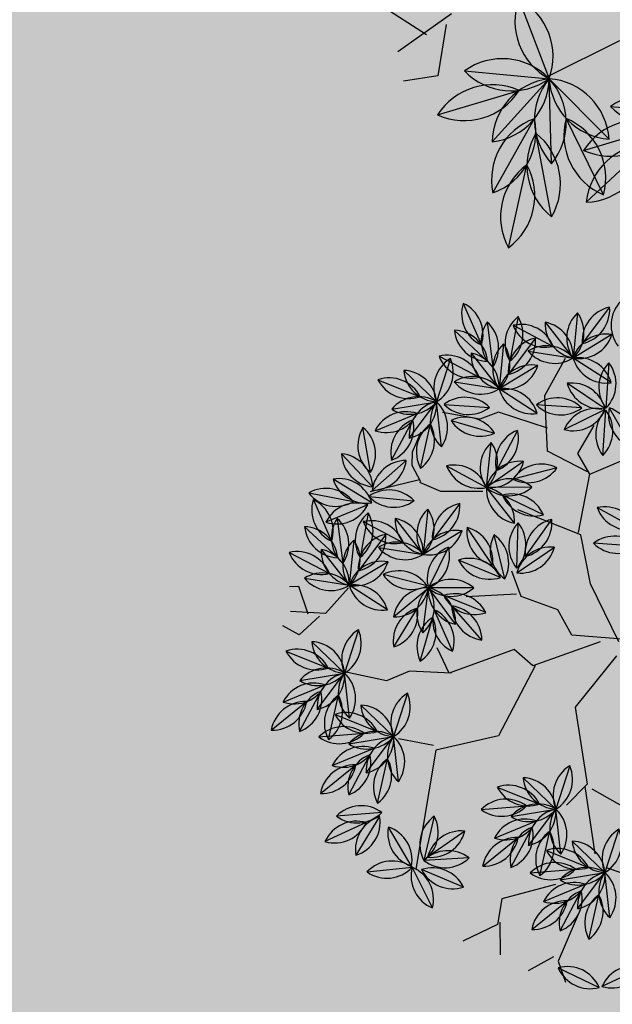
# Model space of a CAD drawing. Units: centimetres. Extents: x 22154 to 99352, y -247127 to -212503.
# Drawn here: x 29477 to 29648, y -236167 to -235883 of the extents above; entities that cross this region are included whole.
import ezdxf

# ---------------------------------------------------------------- set-up
doc = ezdxf.new("R2010")
doc.units = ezdxf.units.CM
doc.header["$LTSCALE"] = 10
for name, color, linetype in [('ARVORES', 70, 'Continuous'), ('GRAMA - SÃO CARLOS', 71, 'Continuous'), ('GRAMA MAL-ME-QUER', 91, 'Continuous'), ('HACHURA PAV. EM CONCRETO', 254, 'Continuous')]:
    doc.layers.add(name, color=color, linetype=linetype)

# ---------------------------------------------------------------- blocks, each defined once
blk = doc.blocks.new('PITANGUEIRA')
at = {"layer": 'ARVORES', "color": 45, "linetype": 'ByBlock', "lineweight": -2}
for p, q in [((0.4193, -0.0943), (0.5134, 0.0669)), ((0.6949, 0.0804), (0.6479, -0.054)), ((-0.4883, -0.0943), (-0.5421, 0.0333)), ((-0.0043, -0.0137), (-0.1724, -0.0943)), ((-0.0113, -0.0037), (-0.0245, -0.1492)), ((0.0361, -0.0204), (0.184, -0.1414)), ((-0.5489, -0.1279), (-0.6295, -0.0809)), ((-0.0043, -0.0675), (0.063, -0.2623)), ((-0.4951, -0.101), (-0.5556, -0.2153)), ((-0.4883, -0.0943), (-0.5489, -0.1279)), ((-0.3203, -0.1279), (-0.4883, -0.0943)), ((-0.1724, -0.0943), (-0.3135, -0.1212)), ((0.184, -0.1414), (0.4058, -0.1078)), ((0.4058, -0.1078), (0.4664, -0.1682)), ((0.4126, -0.1145), (0.6075, -0.0876)), ((-0.3135, -0.1212), (-0.3875, -0.3026)), ((0.7622, -0.1279), (0.9168, -0.1951)), ((-0.7169, -0.222), (-0.8245, -0.1615)), ((-0.0245, -0.1492), (-0.0973, -0.1889)), ((-0.0973, -0.1889), (-0.1371, -0.2948)), ((0.9168, -0.1951), (0.9773, -0.175)), ((-0.5556, -0.2153), (-0.7169, -0.222)), ((-0.6228, -0.2153), (-0.6699, -0.3564)), ((0.6949, -0.2018), (0.7353, -0.3564)), ((0.9034, -0.2085), (0.9437, -0.2825)), ((0.063, -0.2556), (0.2647, -0.3631)), ((0.063, -0.2623), (0.0159, -0.316)), ((-0.1371, -0.2948), (-0.2099, -0.3213)), ((-0.1437, -0.3081), (-0.1371, -0.4536)), ((0.0159, -0.316), (0.0831, -0.5042)), ((0.2647, -0.3631), (0.305, -0.5445)), ((0.7353, -0.3564), (0.8092, -0.3698)), ((0.8025, -0.3631), (0.8966, -0.3631)), ((0.8092, -0.3698), (0.8563, -0.4706)), ((-0.4413, -0.4034), (-0.4413, -0.5243)), ((0.0831, -0.5042), (0.0092, -0.5378)), ((0.0831, -0.4974), (0.0764, -0.6184)), ((-0.4413, -0.5243), (-0.4682, -0.5848)), ((0.2915, -0.5512), (0.2714, -0.652)), ((0.305, -0.5445), (0.6479, -0.6049)), ((-0.4697, -0.5819), (-0.5179, -0.607)), ((-0.4755, -0.5858), (-0.4427, -0.7285)), ((0.0764, -0.6184), (0.1033, -0.6856)), ((0.1033, -0.6856), (0.0764, -0.8065)), ((-0.1656, -0.7931), (-0.0917, -0.8603)), ((-0.0917, -0.8603), (-0.0984, -0.961)), ((-0.0841, -0.8771), (-0.0311, -0.9367)), ((-0.0907, -0.9102), (-0.1702, -0.9367)), ((-0.1702, -0.9367), (-0.1702, -0.9631)), ((-0.0311, -0.9367), (-0.0576, -0.983))]:
    blk.add_line(p, q, dxfattribs=at)
at = {"layer": 'ARVORES', "color": 96, "linetype": 'ByBlock', "lineweight": -2}
for p, q in [((-0.3919, -0.0736), (-0.3285, 0.041)), ((-0.2794, 0.046), (-0.2891, -0.0846)), ((0.9356, 0.0493), (0.9906, -0.0697)), ((-0.68, -0.0368), (-0.5659, 0.0276)), ((0.537, -0.0178), (0.6615, -0.0587)), ((-0.9702, -0.0335), (-0.8661, -0.113)), ((-0.7524, -0.0304), (-0.8243, -0.1399)), ((-0.8096, -0.0364), (-0.6789, -0.0461)), ((0.7919, -0.0455), (0.6615, -0.0587)), ((0.8531, -0.1062), (0.7255, -0.0768)), ((0.5967, -0.2273), (0.6465, -0.106)), ((-0.8455, -0.2692), (-0.8243, -0.1399)), ((-0.68, -0.1162), (-0.6897, -0.2468)), ((0.7438, -0.2366), (0.6951, -0.115)), ((0.8291, -0.1895), (0.7137, -0.1274)), ((0.353, -0.1582), (0.4775, -0.199)), ((0.6612, -0.2743), (0.6516, -0.1437)), ((0.8243, -0.2712), (0.7429, -0.1685)), ((-0.92, -0.3126), (-0.8584, -0.197)), ((-0.5078, -0.1887), (-0.4763, -0.3158)), ((-0.2054, -0.3067), (-0.2785, -0.1979)), ((0.6079, -0.1858), (0.4775, -0.199)), ((-0.2526, -0.2818), (-0.3587, -0.2049)), ((0.6691, -0.2465), (0.5414, -0.2171)), ((-0.8826, -0.2477), (-0.7785, -0.3273)), ((-0.6648, -0.2446), (-0.7367, -0.3542)), ((-0.3726, -0.2289), (-0.4299, -0.3467)), ((0.4127, -0.3676), (0.4624, -0.2464)), ((0.5597, -0.3769), (0.511, -0.2553)), ((0.4772, -0.4147), (0.4675, -0.284)), ((0.645, -0.3298), (0.5297, -0.2677)), ((-0.9449, -0.2977), (-0.8162, -0.3224)), ((-0.6167, -0.3017), (-0.5011, -0.3634)), ((-0.3487, -0.3124), (-0.4523, -0.3926)), ((-0.2186, -0.3071), (-0.3496, -0.302)), ((0.6403, -0.4115), (0.5588, -0.3089)), ((-0.7579, -0.4834), (-0.7367, -0.3542)), ((-0.6699, -0.3564), (-0.6497, -0.4101)), ((-0.6469, -0.4933), (-0.6091, -0.3679)), ((-0.1882, -0.3414), (-0.3157, -0.3717)), ((-0.1924, -0.354), (-0.2433, -0.4748)), ((-0.9299, -0.3872), (-0.7998, -0.3719)), ((-0.9066, -0.4818), (-0.8166, -0.3866)), ((-0.6933, -0.5132), (-0.6836, -0.3825)), ((-0.5157, -0.5072), (-0.4523, -0.3926)), ((-0.2281, -0.3769), (-0.3373, -0.4492)), ((-0.0911, -0.3971), (-0.1413, -0.5181)), ((-0.9842, -0.456), (-0.8639, -0.4041)), ((-0.8325, -0.5268), (-0.7708, -0.4112)), ((-0.6497, -0.4101), (-0.6699, -0.5176)), ((-0.0122, -0.4091), (-0.1111, -0.495)), ((-0.1627, -0.4314), (-0.1639, -0.5624)), ((-0.4066, -0.4701), (-0.3025, -0.5497)), ((-0.3275, -0.4639), (-0.2606, -0.5766)), ((0.7004, -0.4672), (0.6491, -0.5877)), ((-0.8253, -0.4941), (-0.7008, -0.5349)), ((-0.2811, -0.5037), (-0.1639, -0.5624)), ((0.0198, -0.494), (-0.1005, -0.5461)), ((-0.5092, -0.5824), (-0.6369, -0.553)), ((-0.1702, -0.5661), (-0.2031, -0.6929)), ((0.0471, -0.5875), (-0.0785, -0.5504)), ((0.7602, -0.5575), (0.6424, -0.615)), ((-0.7656, -0.7035), (-0.7159, -0.5823)), ((-0.6186, -0.7129), (-0.6673, -0.5912)), ((-0.5565, -0.6051), (-0.6144, -0.58)), ((-0.2819, -0.7059), (-0.2606, -0.5766)), ((0.0055, -0.6637), (-0.1058, -0.5946)), ((-0.5333, -0.6658), (-0.6486, -0.6036)), ((-0.5179, -0.607), (-0.5565, -0.6051)), ((-0.4465, -0.7227), (-0.5321, -0.6235)), ((-0.4291, -0.7324), (-0.4153, -0.6021)), ((0.14, -0.625), (0.2645, -0.6659)), ((0.6391, -0.6169), (0.5259, -0.6829)), ((0.6549, -0.7454), (0.6424, -0.615)), ((-0.3564, -0.7492), (-0.2948, -0.6336)), ((0.3949, -0.6527), (0.2645, -0.6659)), ((-0.319, -0.6844), (-0.2149, -0.7639)), ((0.4562, -0.7134), (0.3285, -0.684)), ((0.4836, -0.7017), (0.4932, -0.8324)), ((0.4953, -0.7079), (0.6065, -0.7772)), ((-0.4986, -0.7272), (-0.628, -0.7478)), ((-0.4109, -0.7238), (-0.4797, -0.8353)), ((-0.405, -0.7357), (-0.3556, -0.857)), ((-0.3812, -0.7344), (-0.2526, -0.7591)), ((0.1997, -0.8345), (0.2495, -0.7133)), ((0.3468, -0.8438), (0.2981, -0.7222)), ((0.4321, -0.7967), (0.3167, -0.7346)), ((-0.044, -0.7654), (0.0805, -0.8062)), ((0.2642, -0.8816), (0.2546, -0.7509)), ((0.5123, -0.7467), (0.5663, -0.8661)), ((-0.414, -0.7771), (-0.4402, -0.9055)), ((0.2109, -0.7931), (0.0805, -0.8062)), ((0.4273, -0.8784), (0.3459, -0.7757)), ((-0.3663, -0.8239), (-0.2362, -0.8086)), ((-0.343, -0.9185), (-0.253, -0.8233)), ((-0.4206, -0.8926), (-0.3003, -0.8408)), ((-0.2688, -0.9635), (-0.2072, -0.8478)), ((0.2721, -0.8537), (0.1444, -0.8243)), ((0.0157, -0.9748), (0.0654, -0.8536)), ((0.1627, -0.9842), (0.1141, -0.8625)), ((0.248, -0.9371), (0.1327, -0.8749)), ((0.2433, -1.0187), (0.1618, -0.9161))]:
    blk.add_line(p, q, dxfattribs=at)
at = {"layer": 'ARVORES', "color": 20, "linetype": 'ByBlock', "lineweight": -2}
for p, q in [((-0.8911, -0.0272), (-0.8243, -0.1399)), ((-0.7514, -0.157), (-0.6777, -0.0487)), ((-0.6179, -0.1669), (-0.6748, -0.0489)), ((-0.5426, -0.0562), (-0.6732, -0.0465)), ((0.5701, -0.1525), (0.6615, -0.0587)), ((0.6819, -0.1881), (0.6615, -0.0587)), ((0.7657, -0.1382), (0.6615, -0.0587)), ((0.9356, -0.1956), (0.9932, -0.0779)), ((-0.9545, -0.1259), (-0.8243, -0.1399)), ((-0.9282, -0.2198), (-0.8243, -0.1399)), ((0.3861, -0.2929), (0.4775, -0.199)), ((0.4979, -0.3284), (0.4775, -0.199)), ((0.5816, -0.2785), (0.4775, -0.199)), ((-0.8035, -0.2415), (-0.7367, -0.3542)), ((-0.4525, -0.2616), (-0.4523, -0.3926)), ((-0.5268, -0.2848), (-0.4523, -0.3926)), ((-0.867, -0.3401), (-0.7367, -0.3542)), ((-0.8406, -0.434), (-0.7367, -0.3542)), ((-0.4523, -0.3926), (-0.5825, -0.3779)), ((0.6167, -0.4504), (0.6228, -0.5813)), ((0.5389, -0.4623), (0.6135, -0.5701)), ((-0.0583, -0.4849), (-0.1639, -0.5624)), ((-0.7922, -0.6288), (-0.7008, -0.5349)), ((-0.5705, -0.5218), (-0.7008, -0.5349)), ((-0.6804, -0.6644), (-0.7008, -0.5349)), ((-0.5967, -0.6145), (-0.7008, -0.5349)), ((-0.3909, -0.5626), (-0.2606, -0.5766)), ((-0.0807, -0.6636), (-0.1639, -0.5624)), ((-0.034, -0.5793), (-0.1639, -0.5624)), ((0.4955, -0.5503), (0.6228, -0.5813)), ((-0.3645, -0.6564), (-0.2606, -0.5766)), ((-0.2399, -0.6781), (-0.1731, -0.7908)), ((-0.1012, -0.6813), (-0.1731, -0.7908)), ((0.1731, -0.7598), (0.2645, -0.6659)), ((0.2849, -0.7953), (0.2645, -0.6659)), ((0.3687, -0.7454), (0.2645, -0.6659)), ((-0.4567, -0.7211), (-0.553, -0.81)), ((-0.3033, -0.7768), (-0.1731, -0.7908)), ((-0.277, -0.8706), (-0.1731, -0.7908)), ((-0.1943, -0.9201), (-0.1731, -0.7908)), ((-0.0109, -0.9001), (0.0805, -0.8062)), ((0.1846, -0.8858), (0.0805, -0.8062)), ((0.1009, -0.9357), (0.0805, -0.8062))]:
    blk.add_line(p, q, dxfattribs=at)
at = {"layer": 'ARVORES', "color": 94, "linetype": 'ByBlock', "lineweight": -2}
for centre, start, end in [((-0.5859, -0.0702), 78.4313, 160.4342), ((-0.2943, -0.0528), 110.0576, 192.0604), ((-0.4262, 0.0202), 290.0576, 12.0604), ((-0.2091, -0.0249), 134.7592, 216.7621), ((-0.3594, -0.0137), 314.7592, 36.7621), ((1.0315, 0.0214), 163.8304, 245.8332), ((0.8947, -0.0418), 343.8304, 65.8332), ((-0.9176, 0.0703), 224.7592, 306.7621), ((-0.66, 0.0611), 258.4313, 340.4342), ((-0.7498, -0.1164), 44.7592, 126.7621), ((0.5758, -0.1098), 30.8368, 112.8397), ((0.6228, 0.0334), 210.8368, 292.8397), ((0.7343, -0.1271), 54.7606, 136.7635), ((-0.9639, -0.1331), 11.6044, 93.6073), ((-0.8724, -0.0134), 191.6044, 273.6073), ((-0.7253, -0.1265), 105.7406, 187.7435), ((-0.8513, -0.0438), 285.7406, 7.7435), ((-0.7387, 0.0339), 224.7592, 306.7621), ((0.7191, 0.0229), 234.7606, 316.7635), ((0.7724, -0.1649), 36.0305, 118.0333), ((0.8062, -0.018), 216.0305, 298.0333), ((0.6913, -0.1952), 116.7006, 198.7035), ((0.5519, -0.1381), 296.7006, 18.7035), ((-0.7605, -0.2168), 129.6644, 211.6673), ((-0.9092, -0.1924), 309.6644, 31.6673), ((-0.6097, -0.1871), 134.7592, 216.7621), ((-0.76, -0.1759), 314.7592, 36.7621), ((0.7894, -0.1478), 160.8109, 242.8138), ((0.6494, -0.2038), 340.8109, 62.8138), ((0.7356, -0.2248), 20.6856, 102.6885), ((0.8071, -0.0921), 200.6856, 282.6885), ((0.3918, -0.2502), 30.8368, 112.8397), ((0.4387, -0.107), 210.8368, 292.8397), ((0.5502, -0.2674), 54.7606, 136.7635), ((0.7315, -0.2035), 143.2209, 225.2238), ((0.5812, -0.2146), 323.2209, 45.2238), ((0.8426, -0.173), 177.4278, 259.4307), ((0.7245, -0.2667), 357.4278, 79.4307), ((-0.8227, -0.2902), 110.9343, 192.9372), ((-0.9557, -0.2193), 290.9343, 12.9372), ((-0.4189, -0.2341), 152.9254, 234.9283), ((-0.5652, -0.2704), 332.9254, 54.9283), ((-0.1794, -0.2103), 172.9109, 254.9138), ((-0.3045, -0.2944), 352.9109, 74.9138), ((0.5351, -0.1174), 234.7606, 316.7635), ((-0.3499, -0.3044), 13.0621, 95.065), ((-0.2615, -0.1824), 193.0621, 275.065), ((0.5884, -0.3052), 36.0305, 118.0333), ((0.6222, -0.1584), 216.0305, 298.0333), ((-0.8763, -0.3474), 11.6044, 93.6073), ((-0.7848, -0.2276), 191.6044, 273.6073), ((-0.6377, -0.3407), 105.7406, 187.7435), ((-0.7638, -0.258), 285.7406, 7.7435), ((-0.3334, -0.3208), 113.0641, 195.067), ((-0.469, -0.2549), 293.0641, 15.067), ((0.5073, -0.3356), 116.7006, 198.7035), ((0.3679, -0.2784), 296.7006, 18.7035), ((0.6054, -0.2881), 160.8109, 242.8138), ((0.4654, -0.3441), 340.8109, 62.8138), ((-0.8947, -0.3841), 38.1247, 120.1276), ((-0.2871, -0.3799), 46.7342, 128.7371), ((0.5475, -0.3438), 143.2209, 225.2238), ((0.3972, -0.3549), 323.2209, 45.2238), ((0.5516, -0.3651), 20.6856, 102.6885), ((0.6231, -0.2324), 200.6856, 282.6885), ((-0.8663, -0.236), 218.1247, 300.1276), ((-0.5943, -0.3991), 20.932, 102.9349), ((-0.5234, -0.2661), 200.932, 282.9349), ((-0.3544, -0.4121), 86.7153, 168.7181), ((-0.4466, -0.2929), 266.7153, 348.7181), ((-0.2811, -0.2293), 226.7342, 308.7371), ((0.6586, -0.3133), 177.4278, 259.4307), ((0.5405, -0.407), 357.4278, 79.4307), ((-0.2345, -0.4299), 62.3421, 144.345), ((-0.856, -0.4544), 55.7148, 137.7176), ((-0.673, -0.431), 129.6644, 211.6673), ((-0.8217, -0.4066), 309.6644, 31.6673), ((-0.5558, -0.4524), 122.2222, 204.225), ((-0.7001, -0.4089), 302.2222, 24.225), ((-0.2693, -0.2832), 242.3421, 324.345), ((-0.1484, -0.4436), 116.1653, 198.1682), ((-0.2873, -0.3851), 296.1653, 18.1682), ((-0.8737, -0.3047), 235.7148, 317.7176), ((-0.9164, -0.3825), 275.5895, 357.5924), ((-0.8069, -0.486), 95.5895, 177.5924), ((-0.6133, -0.4534), 134.7592, 216.7621), ((-0.7636, -0.4423), 314.7592, 36.7621), ((-0.4181, -0.4864), 110.0576, 192.0604), ((-0.55, -0.4134), 290.0576, 12.0604), ((-0.2411, -0.4759), 82.4932, 164.4961), ((-0.3243, -0.3502), 262.4932, 344.4961), ((-0.0466, -0.4864), 116.5134, 198.5163), ((-0.1858, -0.4288), 296.5134, 18.5163), ((-0.8942, -0.4992), 72.3317, 154.3346), ((-0.9539, -0.3608), 252.3317, 334.3346), ((-0.7351, -0.5044), 110.9343, 192.9372), ((-0.8681, -0.4335), 290.9343, 12.9372), ((-0.0122, -0.5089), 89.9931, 171.996), ((-0.1111, -0.3952), 269.9931, 351.996), ((-0.0879, -0.4976), 138.4425, 220.4453), ((-0.2387, -0.4962), 318.4425, 40.4453), ((-0.4003, -0.5698), 11.6044, 93.6073), ((-0.3087, -0.4501), 191.6044, 273.6073), ((-0.2292, -0.4818), 169.6754, 251.6783), ((-0.3589, -0.5587), 349.6754, 71.6783), ((0.7441, -0.557), 115.9225, 197.9253), ((0.6054, -0.4979), 295.9225, 17.9253), ((-0.7866, -0.5861), 30.8368, 112.8397), ((-0.7396, -0.4429), 210.8368, 292.8397), ((-0.2563, -0.6004), 22.3772, 104.3801), ((-0.1887, -0.4657), 202.3772, 284.3801), ((-0.0104, -0.5892), 72.4031, 154.406), ((-0.0703, -0.4509), 252.4031, 334.406), ((-0.5899, -0.6412), 36.0305, 118.0333), ((-0.5561, -0.4943), 216.0305, 298.0333), ((-0.1137, -0.6485), 124.4475, 206.4504), ((-0.2596, -0.6106), 304.4475, 26.4504), ((-0.037, -0.6412), 32.5284, 114.5312), ((0.0057, -0.4967), 212.5284, 294.5312), ((0.7344, -0.654), 75.0104, 157.0132), ((0.6683, -0.5185), 255.0104, 337.0132), ((-0.671, -0.6715), 116.7006, 198.7035), ((-0.8105, -0.6143), 296.7006, 18.7035), ((-0.573, -0.6241), 160.8109, 242.8138), ((-0.7129, -0.6801), 340.8109, 62.8138), ((-0.1969, -0.6535), 129.6644, 211.6673), ((-0.3456, -0.629), 309.6644, 31.6673), ((-0.0899, -0.6932), 17.1836, 99.1864), ((-0.0104, -0.5651), 197.1836, 279.1864), ((-0.6267, -0.701), 20.6856, 102.6885), ((-0.5552, -0.5684), 200.6856, 282.6885), ((-0.4322, -0.6239), 179.7787, 261.7816), ((-0.5464, -0.7223), 359.7787, 81.7816), ((-0.3473, -0.6752), 132.9104, 214.9132), ((-0.4971, -0.6592), 312.9104, 34.9132), ((0.1788, -0.7171), 30.8368, 112.8397), ((0.2258, -0.5739), 210.8368, 292.8397), ((0.6205, -0.715), 79.2497, 161.2526), ((0.5446, -0.5848), 259.2497, 341.2526), ((0.7237, -0.6731), 144.4453, 226.4482), ((0.5736, -0.6874), 324.4453, 46.4482), ((-0.2591, -0.7269), 110.9343, 192.9372), ((-0.3921, -0.656), 290.9343, 12.9372), ((0.3373, -0.7343), 54.7606, 136.7635), ((0.3221, -0.5843), 234.7606, 316.7635), ((0.3754, -0.7721), 36.0305, 118.0333), ((-0.3127, -0.784), 11.6044, 93.6073), ((-0.2212, -0.6643), 191.6044, 273.6073), ((0.4092, -0.6252), 216.0305, 298.0333), ((0.5635, -0.7615), 143.209, 225.2119), ((0.4132, -0.7726), 323.209, 45.2119), ((0.511, -0.8065), 17.0323, 99.0352), ((0.5908, -0.6786), 197.0323, 279.0352), ((-0.5515, -0.8119), 58.0426, 140.0455), ((-0.5752, -0.6631), 238.0426, 320.0455), ((-0.3812, -0.8192), 107.3226, 189.3255), ((-0.5094, -0.74), 287.3226, 9.3255), ((-0.3105, -0.768), 161.1459, 243.1488), ((-0.4501, -0.8248), 341.1459, 63.1488), ((-0.3311, -0.8207), 38.1247, 120.1276), ((-0.3027, -0.6727), 218.1247, 300.1276), ((0.2943, -0.8025), 116.7006, 198.7035), ((0.1549, -0.7453), 296.7006, 18.7035), ((0.3924, -0.755), 160.8109, 242.8138), ((0.2525, -0.811), 340.8109, 62.8138), ((0.3386, -0.832), 20.6856, 102.6885), ((0.4101, -0.6993), 200.6856, 282.6885), ((-0.0052, -0.8574), 30.8368, 112.8397), ((0.0417, -0.7142), 210.8368, 292.8397), ((0.3346, -0.8107), 143.2209, 225.2238), ((0.1842, -0.8218), 323.2209, 45.2238), ((0.608, -0.7753), 163.3602, 245.3631), ((0.4707, -0.8375), 343.3602, 65.3631), ((-0.3533, -0.8564), 127.4738, 209.4767), ((-0.5009, -0.8262), 307.4738, 29.4767), ((-0.2924, -0.8911), 55.7148, 137.7176), ((0.1533, -0.8746), 54.7606, 136.7635), ((0.1381, -0.7247), 234.7606, 316.7635), ((0.4456, -0.7802), 177.4278, 259.4307), ((0.3276, -0.8739), 357.4278, 79.4307), ((-0.31, -0.7414), 235.7148, 317.7176), ((-0.3527, -0.8191), 275.5895, 357.5924), ((-0.2433, -0.9227), 95.5895, 177.5924), ((0.1914, -0.9125), 36.0305, 118.0333), ((-0.3306, -0.9359), 72.3317, 154.3346), ((-0.3903, -0.7975), 252.3317, 334.3346), ((-0.1715, -0.9411), 110.9343, 192.9372), ((-0.3045, -0.8702), 290.9343, 12.9372), ((0.2252, -0.7656), 216.0305, 298.0333), ((0.1103, -0.9428), 116.7006, 198.7035), ((-0.0291, -0.8856), 296.7006, 18.7035), ((0.2084, -0.8954), 160.8109, 242.8138), ((0.0684, -0.9514), 340.8109, 62.8138), ((0.1546, -0.9723), 20.6856, 102.6885), ((0.2261, -0.8396), 200.6856, 282.6885), ((0.2616, -0.9206), 177.4278, 259.4307), ((0.1435, -1.0142), 357.4278, 79.4307)]:
    blk.add_arc(centre, 0.0999, start, end, dxfattribs=at)
at = {"layer": 'ARVORES', "color": 20, "linetype": 'ByBlock', "lineweight": -2}
for centre, start, end in [((-0.7929, -0.0451), 169.6754, 251.6783), ((-0.9225, -0.122), 349.6754, 71.6783), ((-0.6135, -0.1265), 44.7592, 126.7621), ((-0.6523, -0.1453), 104.7592, 186.7621), ((-0.7768, -0.0605), 284.7592, 6.7621), ((-0.5785, -0.0752), 164.7592, 246.7621), ((-0.7142, -0.1407), 344.7592, 66.7621), ((-0.6023, 0.0238), 224.7592, 306.7621), ((0.6698, -0.1582), 94.7716, 176.7744), ((0.5618, -0.053), 274.7716, 356.7744), ((0.7462, -0.1117), 147.9424, 229.9453), ((0.6678, -0.1583), 11.6277, 93.6305), ((0.5973, -0.1351), 327.9424, 49.9453), ((0.7593, -0.0385), 191.6277, 273.6305), ((1.0321, -0.1698), 112.9444, 194.9473), ((0.8967, -0.1036), 292.9444, 14.9473), ((-0.8975, -0.2078), 42.8463, 124.8491), ((-0.8813, -0.058), 222.8463, 304.8491), ((-0.8303, -0.2396), 86.5315, 168.5344), ((-0.9221, -0.1201), 266.5315, 348.5344), ((0.4838, -0.2987), 11.6277, 93.6305), ((0.4858, -0.2985), 94.7716, 176.7744), ((0.3778, -0.1934), 274.7716, 356.7744), ((0.5621, -0.252), 147.9424, 229.9453), ((0.4132, -0.2754), 327.9424, 49.9453), ((0.5753, -0.1789), 191.6277, 273.6305), ((-0.7053, -0.2594), 169.6754, 251.6783), ((-0.8349, -0.3363), 349.6754, 71.6783), ((-0.3771, -0.3269), 139.1015, 221.1043), ((-0.5278, -0.3272), 319.1015, 41.1043), ((-0.4275, -0.2958), 173.6264, 255.6293), ((-0.5515, -0.3815), 353.6264, 75.6293), ((-0.8099, -0.4221), 42.8463, 124.8491), ((-0.7937, -0.2722), 222.8463, 304.8491), ((-0.7427, -0.4538), 86.5315, 168.5344), ((-0.8345, -0.3343), 266.5315, 348.5344), ((-0.5259, -0.4601), 42.5553, 124.5581), ((-0.5089, -0.3103), 222.5553, 304.5581), ((0.695, -0.5124), 141.6751, 223.678), ((0.5444, -0.5194), 321.6751, 43.678), ((0.6382, -0.4733), 173.7039, 255.7068), ((0.5143, -0.5591), 353.7039, 75.7068), ((-0.6281, -0.6033), 54.7606, 136.7635), ((-0.0665, -0.5844), 85.2716, 167.2745), ((-0.1557, -0.4629), 265.2716, 347.2745), ((-0.6925, -0.6344), 94.7716, 176.7744), ((-0.8005, -0.5293), 274.7716, 356.7744), ((-0.6162, -0.5879), 147.9424, 229.9453), ((-0.6432, -0.4534), 234.7606, 316.7635), ((-0.6945, -0.6346), 11.6277, 93.6305), ((-0.7651, -0.6114), 327.9424, 49.9453), ((-0.603, -0.5148), 191.6277, 273.6305), ((0.5413, -0.639), 35.3031, 117.306), ((-0.3338, -0.6445), 42.8463, 124.8491), ((-0.3177, -0.4947), 222.8463, 304.8491), ((-0.0641, -0.5651), 178.4534, 260.4563), ((-0.1087, -0.6456), 41.5863, 123.5892), ((-0.0892, -0.4961), 221.5863, 303.5892), ((-0.1805, -0.6609), 358.4534, 80.4563), ((0.577, -0.4926), 215.3031, 297.306), ((-0.2667, -0.6763), 86.5315, 168.5344), ((-0.3585, -0.5568), 266.5315, 348.5344), ((-0.1417, -0.696), 169.6754, 251.6783), ((-0.2713, -0.7729), 349.6754, 71.6783), ((-0.0741, -0.7774), 105.7406, 187.7435), ((-0.2002, -0.6947), 285.7406, 7.7435), ((0.2728, -0.7654), 94.7716, 176.7744), ((0.1648, -0.6603), 274.7716, 356.7744), ((0.3492, -0.7189), 147.9424, 229.9453), ((0.2709, -0.7655), 11.6277, 93.6305), ((0.3623, -0.6458), 191.6277, 273.6305), ((0.2003, -0.7423), 327.9424, 49.9453), ((-0.5559, -0.7102), 271.7147, 353.7176), ((-0.4537, -0.8209), 91.7147, 173.7176), ((-0.2463, -0.8587), 42.8463, 124.8491), ((-0.2301, -0.7089), 222.8463, 304.8491), ((-0.1791, -0.8905), 86.5315, 168.5344), ((-0.2709, -0.771), 266.5315, 348.5344), ((-0.1093, -0.8677), 129.6644, 211.6673), ((-0.258, -0.8432), 309.6644, 31.6673), ((0.0888, -0.9057), 94.7716, 176.7744), ((-0.0192, -0.8006), 274.7716, 356.7744), ((0.1651, -0.8592), 147.9424, 229.9453), ((0.0868, -0.9059), 11.6277, 93.6305), ((0.1783, -0.7861), 191.6277, 273.6305), ((0.0162, -0.8827), 327.9424, 49.9453)]:
    blk.add_arc(centre, 0.0999, start, end, dxfattribs=at)
blk = doc.blocks.new('AROEIRA')
at = {"layer": 'ARVORES', "color": 20, "linetype": 'ByBlock', "lineweight": -2}
for p, q in [((32.46, -142.46), (49.6, -124.85)), ((-2.04, -168.77), (15.1, -151.17)), ((34.62, -166.08), (15.1, -151.17)), ((18.91, -175.44), (15.1, -151.17))]:
    blk.add_line(p, q, dxfattribs=at)
at = {"layer": 'ARVORES', "color": 45, "linetype": 'ByBlock', "lineweight": -2}
for p, q in [((19.37, -128.54), (14.33, -151.22)), ((-17.19, -161.3), (-18.45, -180.19)), ((-15.77, -164.46), (-5.83, -175.62)), ((-17.01, -170.66), (-31.91, -175.62)), ((-5.83, -175.62), (-10.8, -184.31))]:
    blk.add_line(p, q, dxfattribs=at)
at = {"layer": 'ARVORES', "color": 96, "linetype": 'ByBlock', "lineweight": -2}
for p, q in [((37.45, -156.47), (46.77, -133.74)), ((49.54, -165.29), (47.73, -140.79)), ((-8.25, -143.51), (15.1, -151.17)), ((39.54, -148.7), (15.1, -151.17)), ((51.02, -160.07), (27.08, -154.56)), ((2.95, -182.78), (12.27, -160.05)), ((30.51, -184.53), (21.39, -161.72)), ((46.51, -175.7), (24.88, -164.05)), ((45.62, -191.01), (30.35, -171.77))]:
    blk.add_line(p, q, dxfattribs=at)
at = {"layer": 'ARVORES', "color": 20, "linetype": 'ByBlock', "lineweight": -2}
for centre, start, end in [((51.16, -143.51), 94.7716, 176.7744), ((30.91, -123.8), 274.7716, 356.7744), ((16.65, -169.82), 94.7716, 176.7744), ((-3.6, -150.11), 274.7716, 356.7744), ((30.96, -161.1), 147.9424, 229.9453), ((16.28, -169.85), 11.6277, 93.6305), ((33.43, -147.39), 191.6277, 273.6305), ((3.05, -165.5), 327.9424, 49.9453)]:
    blk.add_arc(centre, 18.72, start, end, dxfattribs=at)
at = {"layer": 'ARVORES', "color": 94, "linetype": 'ByBlock', "lineweight": -2}
for centre, start, end in [((55.19, -150.46), 116.7006, 198.7035), ((29.04, -139.74), 296.7006, 18.7035), ((-0.98, -160.76), 30.8368, 112.8397), ((62.73, -152), 143.2209, 225.2238), ((34.55, -154.08), 323.2209, 45.2238), ((7.83, -133.91), 210.8368, 292.8397), ((28.73, -163.99), 54.7606, 136.7635), ((25.9, -135.88), 234.7606, 316.7635), ((35.88, -171.09), 36.0305, 118.0333), ((42.22, -143.55), 216.0305, 298.0333), ((20.68, -176.78), 116.7006, 198.7035), ((-5.46, -166.05), 296.7006, 18.7035), ((39.07, -167.88), 160.8109, 242.8138), ((12.83, -178.38), 340.8109, 62.8138), ((28.99, -182.31), 20.6856, 102.6885), ((42.39, -157.43), 200.6856, 282.6885), ((49.05, -172.61), 177.4278, 259.4307), ((26.91, -190.17), 357.4278, 79.4307)]:
    blk.add_arc(centre, 18.72, start, end, dxfattribs=at)
blk = doc.blocks.new('A$C335804D8')
at = {"layer": 'GRAMA - SÃO CARLOS'}
h = blk.add_hatch(color=256, dxfattribs=at)
edge = h.paths.add_edge_path()
edge.add_line((24763.46, -235559.39), (24763.53, -235793.75))
edge.add_line((24763.53, -235793.75), (25041.44, -235793.75))
edge.add_arc((25041.48, -256493.75), 20700, 85.312215, 90.000113, ccw=False)
edge.add_arc((27506.79, -240769.57), 4967.18, 83.58498, 98.95965, ccw=False)
edge.add_arc((29042.74, -225683.39), 10197.39, 264.479716, 277.356261)
edge.add_arc((32849.08, -246513.73), 11004.77, 93.818597, 103.134433, ccw=False)
edge.add_line((32116.19, -235533.39), (24763.46, -235559.39))
edge = h.paths.add_edge_path()
edge.add_line((24763.73, -236493.75), (24763.89, -237033.92))
edge.add_arc((21587.52, -251693.76), 15000, 70.483234, 77.774621, ccw=False)
edge.add_arc((27454.91, -239313.33), 1955.15, 67.22729, 115.96954, ccw=False)
edge.add_arc((29537.85, -235313.93), 2565.93, 238.88027, 285.99244)
edge.add_arc((31451.98, -241335.18), 3754.03, 83.6327, 108.75814, ccw=False)
edge.add_arc((31788.66, -237664.78), 100, 37.2033, 78.435)
edge.add_arc((35818.32, -217972.85), 20000, 254.370184, 258.434957, ccw=False)
edge.add_arc((25041.48, -256493.75), 20000, 74.370184, 90.000113)
edge.add_line((25041.44, -236493.75), (24763.73, -236493.75))
at = {"layer": 'GRAMA MAL-ME-QUER'}
h = blk.add_hatch(color=256, dxfattribs=at)
edge = h.paths.add_edge_path()
edge.add_arc((32931.53, -235630.51), 100, 305.3747, 450.2026)
edge.add_line((32931.18, -235530.51), (32116.19, -235533.39))
edge.add_line((32116.19, -235533.39), (32091, -235817.54))
edge.add_arc((32025.75, -236031.71), 223.89, 0, 73.0547, ccw=False)
edge.add_arc((32025.75, -236031.71), 223.89, 275.1202, 360, ccw=False)
edge.add_line((32045.73, -236254.71), (32167.35, -236550.37))
edge.add_arc((32171.87, -236450.47), 100, 267.4115, 328.9993)
edge.add_arc((34511.92, -237856.55), 2630, 125.37288, 148.99934, ccw=False)
edge = h.paths.add_edge_path()
edge.add_line((31355.98, -235981.04), (31504.82, -235992.3))
edge.add_arc((32025.75, -236031.71), 522.42, 145.6735, 175.6735, ccw=False)
edge.add_line((31594.31, -235737.11), (31717.58, -235821.28))
edge.add_arc((32025.75, -236031.71), 373.15, 115.6735, 145.6735, ccw=False)
edge.add_line((31864.08, -235695.39), (31907.19, -235785.08))
edge.add_arc((32025.75, -236031.71), 273.65, 85.6735, 115.6735, ccw=False)
edge.add_line((32046.39, -235758.84), (32042.64, -235808.45))
edge.add_arc((32025.75, -236031.71), 223.89, 73.0547, 85.6735, ccw=False)
edge.add_line((32091, -235817.54), (32116.19, -235533.39))
edge.add_arc((32849.08, -246513.73), 11004.77, 93.818597, 103.134433)
edge.add_arc((29042.74, -225683.39), 10197.39, 264.479716, 277.356261, ccw=False)
edge.add_arc((27506.79, -240769.57), 4967.18, 83.58498, 98.95965)
edge.add_arc((25041.48, -256493.75), 20700, 79.038395, 85.312215, ccw=False)
edge.add_arc((33160.93, -214572.82), 22000, 259.038395, 267.411492)
edge.add_line((32167.35, -236550.37), (32045.73, -236254.71))
edge.add_arc((32025.75, -236031.71), 223.89, 265.6735, 275.1202, ccw=False)
edge.add_line((32008.86, -236254.96), (32005.1, -236304.57))
edge.add_arc((32025.75, -236031.71), 273.65, 235.6735, 265.6735, ccw=False)
edge.add_line((31871.43, -236257.7), (31815.32, -236339.87))
edge.add_arc((32025.75, -236031.71), 373.15, 205.6735, 235.6735, ccw=False)
edge.add_line((31689.43, -236193.37), (31420.38, -236322.71))
edge.add_arc((32025.75, -236031.71), 671.68, 175.67355, 205.67355, ccw=False)

msp = doc.modelspace()

# ---------------------------------------------------------------- hatches: boundary and pattern name
at = {"layer": 'HACHURA PAV. EM CONCRETO', "ltscale": 0.005}
h = msp.add_hatch(color=256, dxfattribs=at)
edge = h.paths.add_edge_path()
edge.add_arc((25041.476, -256493.751), 20700, 79.0383955, 90.0001132, ccw=False)
edge.add_arc((33160.929, -214572.82), 22000, 259.0383954, 267.4114924)
edge.add_arc((32171.868, -236450.474), 100, 267.41149, 328.99934)
edge.add_line((32257.584, -236501.979), (31888.416, -237671.801))
edge.add_arc((31788.663, -237664.776), 100, 355.97173, 438.43496)
edge.add_arc((35818.316, -217972.851), 20000, 254.3701839, 258.4349566, ccw=False)
edge.add_arc((25041.476, -256493.751), 20000, 74.3701839, 90.0001132)
edge.add_line((25041.436, -236493.751), (24763.73, -236493.752))
edge.add_line((24763.73, -236493.752), (24763.528, -235793.752))
edge.add_line((24763.528, -235793.752), (25041.435, -235793.751))

# ---------------------------------------------------------------- block references
at = {"rotation": 309.0112486781543}
msp.add_blockref('AROEIRA', (29737.53, -235792.848), dxfattribs=at)
at = {"xscale": 99.99999999999999, "yscale": 100, "zscale": 100, "rotation": 270.4156014045385}
msp.add_blockref('PITANGUEIRA', (29651.072, -236062.688), dxfattribs=at)
at = {"layer": 'GRAMA - SÃO CARLOS', "ltscale": 0.5}
msp.add_blockref('A$C335804D8', (0, 0), dxfattribs=at)

doc.saveas('drawing.dxf')
